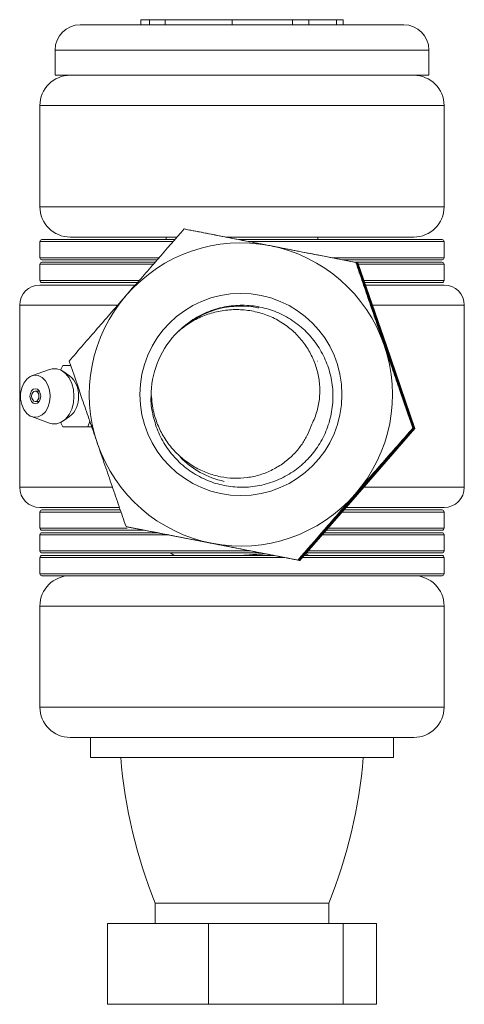
# Model space of a CAD drawing. Units: millimetres. Extents: x 198 to 635, y 177 to 434.
# Drawn here: x 591 to 635, y 178 to 275 of the extents above; entities that cross this region are included whole.
import ezdxf

# ---------------------------------------------------------------- set-up
doc = ezdxf.new("R2010")
doc.units = ezdxf.units.MM

msp = doc.modelspace()

# ---------------------------------------------------------------- linework, layer by layer
at = {"color": 7, "linetype": 'Continuous', "lineweight": 15}
for p, q in [((596.583, 274.945), (598.593, 274.945)), ((598.593, 274.945), (628.583, 274.945)), ((602.583, 275.445), (602.583, 274.945)), ((602.583, 275.445), (603.423, 275.445)), ((603.423, 275.445), (603.423, 274.945)), ((603.423, 275.445), (604.973, 275.445)), ((604.973, 275.445), (604.973, 274.945)), ((604.973, 275.445), (611.609, 275.445)), ((611.609, 275.445), (611.609, 274.945)), ((611.609, 275.445), (617.578, 275.445)), ((617.578, 275.445), (617.578, 274.945)), ((617.578, 275.445), (619.197, 275.445)), ((619.197, 275.445), (619.197, 274.945)), ((619.197, 275.445), (621.921, 275.445)), ((621.921, 275.445), (621.921, 274.945)), ((621.921, 275.445), (622.583, 275.445)), ((622.583, 274.945), (622.583, 275.445)), ((594.083, 272.445), (594.083, 269.945)), ((631.083, 269.945), (631.083, 272.445)), ((594.083, 269.945), (596.408, 269.945)), ((596.408, 269.945), (631.083, 269.945)), ((632.583, 266.945), (592.583, 266.945)), ((592.583, 266.945), (592.583, 256.945)), ((632.583, 266.945), (632.583, 256.945)), ((592.583, 256.945), (632.583, 256.945)), ((592.583, 253.495), (592.583, 251.895)), ((592.783, 253.695), (593.236, 253.695)), ((593.236, 253.695), (605.916, 253.695)), ((606.122, 253.945), (595.583, 253.945)), ((605.083, 253.945), (605.083, 253.695)), ((629.583, 253.945), (610.956, 253.945)), ((612.237, 253.695), (632.383, 253.695)), ((620.083, 253.695), (620.083, 253.945)), ((632.583, 251.895), (632.583, 253.495)), ((593.236, 251.695), (592.783, 251.695)), ((592.783, 251.445), (603.94, 251.445)), ((604.172, 251.695), (593.236, 251.695)), ((632.383, 251.695), (622.527, 251.695)), ((623.823, 251.445), (632.383, 251.445)), ((623.918, 251.419), (623.85, 251.433)), ((626.732, 243.229), (623.918, 251.419)), ((624.06, 251.39), (623.993, 251.404)), ((626.875, 243.2), (624.06, 251.39)), ((592.583, 251.245), (592.583, 249.645)), ((632.583, 249.645), (632.583, 251.245)), ((602.199, 249.445), (592.783, 249.445)), ((624.728, 249.445), (632.383, 249.445)), ((592.583, 249.195), (602.003, 249.195)), ((624.814, 249.195), (632.583, 249.195)), ((590.583, 247.195), (590.583, 229.195)), ((614.152, 246.956), (614.245, 246.938)), ((634.583, 229.195), (634.583, 247.195)), ((626.305, 244.474), (626.802, 243.215)), ((626.623, 243.547), (626.843, 242.904)), ((629.547, 235.039), (626.732, 243.229)), ((626.778, 243.481), (626.973, 242.916)), ((626.802, 243.215), (627.184, 241.917)), ((629.69, 235.01), (626.875, 243.2)), ((620.017, 241.65), (620.042, 241.681)), ((593.534, 240.852), (591.764, 240.209)), ((594.847, 241.226), (594.635, 240.773)), ((595.636, 241.226), (594.847, 241.226)), ((595.524, 240.208), (594.865, 240.662)), ((592.515, 238.71), (592.13, 238.71)), ((592.13, 237.681), (592.515, 237.681)), ((593.6, 238.167), (593.6, 238.223)), ((591.764, 236.182), (593.534, 235.539)), ((594.865, 235.729), (595.524, 236.182)), ((597.322, 235.164), (597.52, 235.732)), ((594.622, 235.647), (594.847, 235.164)), ((597.322, 235.164), (597.715, 235.164)), ((623.862, 228.507), (629.547, 235.039)), ((624.005, 228.477), (629.69, 235.01)), ((629.547, 235.039), (629.48, 235.053)), ((629.69, 235.01), (629.623, 235.024)), ((624.778, 229.559), (623.932, 228.492)), ((618.177, 221.974), (623.862, 228.507)), ((618.319, 221.944), (624.005, 228.477)), ((623.932, 228.492), (622.992, 227.507)), ((624.061, 228.735), (623.666, 228.281)), ((600.426, 227.195), (592.583, 227.195)), ((592.783, 226.945), (600.497, 226.945)), ((622.671, 226.945), (632.383, 226.945)), ((632.583, 227.195), (622.889, 227.195)), ((592.583, 226.745), (592.583, 225.145)), ((632.583, 225.145), (632.583, 226.745)), ((601.177, 225.288), (601.109, 225.302)), ((601.177, 225.288), (609.677, 223.631)), ((601.319, 225.259), (601.252, 225.273)), ((601.319, 225.259), (609.819, 223.602)), ((592.583, 224.495), (592.583, 222.895)), ((602.927, 224.945), (592.783, 224.945)), ((592.783, 224.695), (604.209, 224.695)), ((620.713, 224.695), (632.383, 224.695)), ((632.383, 224.945), (620.931, 224.945)), ((632.583, 222.895), (632.583, 224.495)), ((609.746, 223.617), (609.554, 223.655)), ((609.677, 223.631), (618.177, 221.974)), ((609.895, 223.588), (609.746, 223.617)), ((609.819, 223.602), (618.319, 221.944)), ((592.583, 222.245), (592.583, 220.645)), ((614.468, 222.695), (592.783, 222.695)), ((592.783, 222.445), (615.75, 222.445)), ((605.516, 222.695), (605.86, 222.445)), ((618.755, 222.445), (632.383, 222.445)), ((618.973, 222.695), (632.383, 222.695)), ((632.583, 220.645), (632.583, 222.245)), ((618.177, 221.974), (618.11, 221.988)), ((618.319, 221.944), (618.252, 221.958)), ((592.783, 220.445), (632.383, 220.445)), ((632.583, 217.445), (592.583, 217.445)), ((592.583, 217.445), (592.583, 207.445)), ((632.583, 217.445), (632.583, 207.445)), ((592.583, 207.445), (632.583, 207.445)), ((629.583, 204.445), (595.583, 204.445)), ((597.583, 204.445), (597.583, 202.445)), ((627.583, 202.445), (627.583, 204.445)), ((627.583, 202.445), (597.583, 202.445)), ((603.983, 188.045), (603.983, 186.045)), ((618.789, 188.045), (603.983, 188.045)), ((621.183, 188.045), (618.789, 188.045)), ((621.183, 186.045), (621.183, 188.045)), ((599.276, 178.045), (599.276, 186.045)), ((609.276, 186.045), (599.276, 186.045)), ((609.276, 178.045), (609.276, 186.045)), ((622.583, 186.045), (609.276, 186.045)), ((622.583, 178.045), (622.583, 186.045)), ((625.89, 186.045), (622.583, 186.045)), ((625.89, 178.045), (625.89, 186.045)), ((609.276, 178.045), (599.276, 178.045)), ((622.583, 178.045), (609.276, 178.045)), ((625.89, 178.045), (622.583, 178.045))]:
    msp.add_line(p, q, dxfattribs=at)
at = {"color": 8, "linetype": 'Continuous', "lineweight": 15}
for p, q in [((596.408, 272.445), (594.083, 272.445)), ((631.083, 272.445), (596.408, 272.445)), ((593.04, 253.495), (592.583, 253.495)), ((605.732, 253.495), (593.04, 253.495)), ((632.583, 253.495), (613.266, 253.495)), ((592.583, 251.895), (593.04, 251.895)), ((593.04, 251.895), (604.335, 251.895)), ((621.506, 251.895), (632.583, 251.895)), ((603.781, 251.245), (592.583, 251.245)), ((632.583, 251.245), (624.11, 251.245)), ((592.583, 249.645), (602.401, 249.645)), ((624.66, 249.645), (632.583, 249.645)), ((600.232, 247.195), (590.583, 247.195)), ((634.583, 247.195), (625.502, 247.195)), ((590.583, 229.195), (599.734, 229.195)), ((624.595, 229.195), (634.583, 229.195)), ((600.57, 226.745), (592.583, 226.745)), ((632.583, 226.745), (622.497, 226.745)), ((592.583, 225.145), (601.208, 225.145)), ((621.105, 225.145), (632.583, 225.145)), ((605.235, 224.495), (592.583, 224.495)), ((632.583, 224.495), (620.539, 224.495)), ((592.583, 222.895), (613.442, 222.895)), ((616.776, 222.245), (592.583, 222.245)), ((632.583, 222.245), (618.581, 222.245)), ((619.147, 222.895), (632.583, 222.895)), ((592.583, 220.645), (632.583, 220.645))]:
    msp.add_line(p, q, dxfattribs=at)
at = {"color": 7, "linetype": 'Continuous', "lineweight": 15, "flags": 128}
for points in [[(595.956, 238.195), (595.899, 238.852), (595.734, 239.47), (595.468, 240.014), (595.118, 240.453), (594.704, 240.76), (594.25, 240.918), (593.783, 240.918), (593.534, 240.852)], [(593.6, 238.167), (593.54, 237.61), (593.377, 237.095), (593.122, 236.662), (592.794, 236.341), (592.418, 236.157), (592.02, 236.122), (591.63, 236.24), (591.277, 236.502), (590.986, 236.888), (590.78, 237.37), (590.673, 237.913), (590.673, 238.477), (590.78, 239.02), (590.986, 239.503), (591.277, 239.889), (591.63, 240.151), (592.02, 240.269), (592.418, 240.234), (592.794, 240.05), (593.122, 239.729), (593.377, 239.295), (593.54, 238.781), (593.6, 238.223)], [(592.66, 238.195), (592.619, 238.482), (592.505, 238.726), (592.332, 238.888), (592.13, 238.945), (591.927, 238.888), (591.755, 238.726), (591.64, 238.482), (591.599, 238.195), (591.64, 237.908), (591.755, 237.665), (591.927, 237.502), (592.13, 237.445), (592.332, 237.502), (592.505, 237.665), (592.619, 237.908), (592.66, 238.195)], [(592.493, 238.195), (592.466, 238.392), (592.387, 238.559), (592.269, 238.671), (592.13, 238.71), (591.99, 238.671), (591.872, 238.559), (591.793, 238.392), (591.766, 238.195), (591.793, 237.998), (591.872, 237.831), (591.99, 237.72), (592.13, 237.681), (592.269, 237.72), (592.387, 237.831), (592.466, 237.998), (592.493, 238.195)], [(593.534, 235.539), (593.783, 235.472), (594.25, 235.472), (594.704, 235.631), (595.118, 235.938), (595.468, 236.376), (595.734, 236.921), (595.899, 237.539), (595.956, 238.195)], [(624.203, 228.706), (624.008, 228.477), (623.808, 228.252)]]:
    msp.add_lwpolyline(points, dxfattribs=at)
at = {"color": 7, "linetype": 'Continuous', "lineweight": 15}
msp.add_circle((612.474, 238.369), 10, dxfattribs=at)
for centre, radius, start, end in [((596.583, 272.445), 2.5, 90, 180), ((628.583, 272.445), 2.5, 0, 90), ((595.583, 266.945), 3, 90, 180), ((629.583, 266.945), 3, 0, 90), ((595.583, 256.945), 3, 180, 270), ((629.583, 256.945), 3, 270, 0), ((592.783, 253.495), 0.2, 90, 180), ((612.474, 238.369), 15, 78.96837, 138.96862), ((632.383, 253.495), 0.2, 0, 90), ((612.474, 238.369), 15, 18.96789, 78.96816), ((592.783, 251.895), 0.2, 180, 270), ((592.783, 251.245), 0.2, 90, 180), ((632.383, 251.895), 0.2, 270, 0), ((632.383, 251.245), 0.2, 0, 90), ((592.783, 249.645), 0.2, 180, 270), ((632.383, 249.645), 0.2, 270, 0), ((592.583, 247.195), 2, 90, 180), ((632.583, 247.195), 2, 0, 90), ((612.474, 238.369), 15, 138.96851, 198.96799), ((612.478, 238.368), 8.75, 78.96832, 128.87784), ((612.583, 238.195), 9, 135, 177.4455), ((612.474, 238.369), 15, 318.96851, 18.96799), ((594.067, 238.361), 2.353, 355.9663, 51.75476), ((594.013, 238.054), 2.406, 308.9118, 3.36715), ((612.474, 238.369), 15, 198.96789, 258.96816), ((612.689, 238.324), 8.75, 224.52628, 257.64175), ((592.583, 229.195), 2, 180, 270), ((632.583, 229.195), 2, 270, 0), ((612.474, 238.369), 15, 258.96837, 318.96862), ((592.783, 226.745), 0.2, 90, 180), ((632.383, 226.745), 0.2, 0, 90), ((592.783, 225.145), 0.2, 180, 270), ((632.383, 225.145), 0.2, 270, 0), ((592.783, 224.495), 0.2, 90, 180), ((632.383, 224.495), 0.2, 0, 90), ((592.783, 222.895), 0.2, 180, 270), ((592.783, 222.245), 0.2, 90, 180), ((632.383, 222.895), 0.2, 270, 0), ((632.383, 222.245), 0.2, 0, 90), ((592.783, 220.645), 0.2, 180, 270), ((595.583, 217.445), 3, 90, 180), ((629.583, 217.445), 3, 0, 90), ((632.383, 220.645), 0.2, 270, 0), ((595.583, 207.445), 3, 180, 270), ((629.583, 207.445), 3, 270, 0), ((650.409, 206.609), 50, 184.77617, 201.79356), ((574.757, 206.609), 50, 338.20644, 355.22383)]:
    msp.add_arc(centre, radius, start, end, dxfattribs=at)
for points, knots in [([(601.159, 248.216), (601.294, 248.371), (601.871, 249.034), (602.891, 250.206), (604.668, 252.245), (605.975, 253.744), (606.85, 254.748)], [0, 0, 0, 0, 0.070082, 0.299878, 0.530936, 1, 1, 1, 1]), ([(615.344, 253.092), (614.959, 253.167), (614.187, 253.317), (612.895, 253.569), (611.471, 253.847), (609.92, 254.149), (608.377, 254.45), (607.359, 254.648), (606.85, 254.748)], [0, 0, 0, 0, 0.134064, 0.268399, 0.450124, 0.632395, 0.816027, 1, 1, 1, 1]), ([(606.992, 254.718), (607.678, 254.585), (609.051, 254.317), (611.158, 253.906), (613.307, 253.487), (614.759, 253.204), (615.487, 253.062)], [0, 0, 0, 0, 0.247269, 0.495363, 0.746874, 1, 1, 1, 1]), ([(623.85, 251.433), (623.136, 251.573), (621.395, 251.912), (618.556, 252.465), (616.419, 252.882), (615.344, 253.092)], [0, 0, 0, 0, 0.257243, 0.62638, 1, 1, 1, 1]), ([(615.578, 253.044), (615.749, 253.011), (616.581, 252.849), (618.076, 252.557), (620.732, 252.04), (622.685, 251.659), (623.993, 251.404)], [0, 0, 0, 0, 0.0601288, 0.2923843, 0.5259151, 1, 1, 1, 1]), ([(623.85, 251.433), (624.077, 250.772), (624.53, 249.448), (625.227, 247.416), (625.938, 245.345), (626.418, 243.946), (626.659, 243.245)], [0, 0, 0, 0, 0.247269, 0.495363, 0.746874, 1, 1, 1, 1]), ([(623.993, 251.404), (624.219, 250.743), (624.673, 249.419), (625.37, 247.387), (626.08, 245.316), (626.561, 243.917), (626.802, 243.215)], [0, 0, 0, 0, 0.247269, 0.495363, 0.746874, 1, 1, 1, 1]), ([(595.48, 241.682), (595.938, 242.209), (596.855, 243.266), (598.265, 244.888), (599.701, 246.54), (600.672, 247.656), (601.159, 248.216)], [0, 0, 0, 0, 0.247269, 0.495363, 0.746874, 1, 1, 1, 1]), ([(606.219, 244.559), (606.648, 244.943), (607.521, 245.724), (609.102, 246.556), (610.824, 247.084), (612.609, 247.253), (614.359, 247.075), (616.033, 246.568), (617.596, 245.741), (618.99, 244.602), (620.129, 243.208), (620.956, 241.646), (621.463, 239.971), (621.641, 238.221), (621.471, 236.437), (620.946, 234.712), (620.101, 233.145), (618.986, 231.792), (617.634, 230.677), (616.067, 229.832), (614.341, 229.307), (612.557, 229.137), (610.807, 229.316), (609.132, 229.822), (607.57, 230.65), (606.176, 231.789), (605.039, 233.182), (604.204, 234.745), (603.723, 236.418), (603.527, 237.671), (603.6, 238.346), (603.61, 238.441)], [0, 0, 0, 0, 0.034702, 0.070552, 0.106883, 0.142972, 0.178124, 0.212504, 0.248041, 0.284291, 0.320541, 0.356077, 0.390457, 0.42561, 0.461699, 0.49803, 0.53388, 0.568582, 0.603283, 0.639134, 0.675465, 0.711554, 0.746706, 0.781086, 0.816622, 0.852872, 0.889122, 0.924659, 0.959039, 0.994191, 1, 1, 1, 1]), ([(606.219, 244.559), (606.594, 244.863), (607.355, 245.479), (608.666, 246.141), (610.073, 246.592), (611.525, 246.795), (613.002, 246.751), (614.437, 246.463), (615.818, 245.93), (617.043, 245.176), (618.105, 244.231), (618.961, 243.157), (619.628, 241.947), (620.076, 240.659), (620.304, 239.298), (620.276, 237.923), (620.007, 236.54), (619.617, 235.689), (619.418, 235.255)], [0, 0, 0, 0, 0.063525, 0.128892, 0.192403, 0.257761, 0.3212, 0.386477, 0.449947, 0.515508, 0.575206, 0.63667, 0.695783, 0.756611, 0.815744, 0.876827, 0.937331, 1, 1, 1, 1]), ([(626.659, 243.245), (626.726, 243.05), (627.012, 242.219), (627.517, 240.75), (628.398, 238.192), (629.046, 236.313), (629.48, 235.053)], [0, 0, 0, 0, 0.070082, 0.299878, 0.530936, 1, 1, 1, 1]), ([(626.802, 243.215), (626.869, 243.021), (627.154, 242.19), (627.66, 240.72), (628.54, 238.163), (629.188, 236.283), (629.623, 235.024)], [0, 0, 0, 0, 0.070082, 0.299878, 0.530936, 1, 1, 1, 1]), ([(598.289, 233.493), (598.222, 233.687), (597.936, 234.518), (597.432, 235.988), (596.554, 238.545), (595.911, 240.423), (595.48, 241.682)], [0, 0, 0, 0, 0.070082, 0.299878, 0.530936, 1, 1, 1, 1]), ([(619.418, 235.255), (619.291, 234.926), (619.033, 234.26), (618.441, 233.302), (617.674, 232.395), (616.721, 231.575), (615.621, 230.899), (614.404, 230.403), (613.099, 230.112), (611.765, 230.043), (610.426, 230.202), (609.128, 230.577), (607.881, 231.163), (606.727, 231.956), (605.698, 232.949), (604.845, 234.105), (604.197, 235.4), (603.722, 236.9), (603.638, 237.991), (603.592, 238.596)], [0, 0, 0, 0, 0.046233, 0.093463, 0.146771, 0.201475, 0.257635, 0.315342, 0.372894, 0.432114, 0.489701, 0.548871, 0.608458, 0.669641, 0.731502, 0.795157, 0.857031, 0.920664, 1, 1, 1, 1]), ([(629.48, 235.053), (629.02, 234.526), (628.099, 233.47), (626.687, 231.849), (625.248, 230.197), (624.276, 229.081), (623.789, 228.522)], [0, 0, 0, 0, 0.247269, 0.495363, 0.746874, 1, 1, 1, 1]), ([(629.623, 235.024), (629.144, 234.476), (627.98, 233.14), (626.08, 230.96), (624.651, 229.318), (623.932, 228.492)], [0, 0, 0, 0, 0.2572433, 0.6263799, 1, 1, 1, 1]), ([(601.109, 225.302), (600.881, 225.963), (600.425, 227.288), (599.724, 229.321), (599.011, 231.392), (598.53, 232.791), (598.289, 233.493)], [0, 0, 0, 0, 0.247269, 0.495363, 0.746874, 1, 1, 1, 1]), ([(623.789, 228.522), (623.654, 228.367), (623.078, 227.704), (622.058, 226.532), (620.284, 224.492), (618.982, 222.992), (618.11, 221.988)], [0, 0, 0, 0, 0.070082, 0.299878, 0.530936, 1, 1, 1, 1]), ([(623.932, 228.492), (623.415, 227.899), (622.199, 226.501), (620.293, 224.308), (618.935, 222.744), (618.252, 221.958)], [0, 0, 0, 0, 0.268407, 0.632373, 1, 1, 1, 1]), ([(609.604, 223.646), (608.832, 223.796), (607.014, 224.151), (604.162, 224.707), (602.13, 225.103), (601.109, 225.302)], [0, 0, 0, 0, 0.268407, 0.632373, 1, 1, 1, 1]), ([(609.746, 223.617), (609.545, 223.656), (608.682, 223.824), (607.158, 224.121), (604.505, 224.638), (602.557, 225.018), (601.252, 225.273)], [0, 0, 0, 0, 0.070082, 0.299878, 0.530936, 1, 1, 1, 1]), ([(618.11, 221.988), (617.395, 222.127), (615.655, 222.466), (612.816, 223.02), (610.679, 223.436), (609.604, 223.646)], [0, 0, 0, 0, 0.257243, 0.62638, 1, 1, 1, 1]), ([(618.252, 221.958), (617.565, 222.092), (616.189, 222.361), (614.078, 222.772), (611.927, 223.192), (610.475, 223.475), (609.746, 223.617)], [0, 0, 0, 0, 0.247269, 0.495363, 0.746874, 1, 1, 1, 1]), ([(612.46, 222.445), (612.672, 222.46), (613.386, 222.508), (614.235, 222.564), (614.784, 222.606), (614.887, 222.614)], [0, 0, 0, 0, 0.254812, 0.859465, 1, 1, 1, 1]), ([(619.22, 222.445), (619.134, 222.49), (619.035, 222.542), (618.92, 222.608), (618.905, 222.617)], [0, 0, 0, 0, 0.866414, 1, 1, 1, 1])]:
    msp.add_open_spline(points, degree=3, knots=knots, dxfattribs=at)
msp.add_open_spline([(594.847, 235.164), (595.22, 235.164), (595.967, 235.164), (596.87, 235.164), (597.322, 235.164)], degree=3, dxfattribs=at)

doc.saveas('drawing.dxf')
